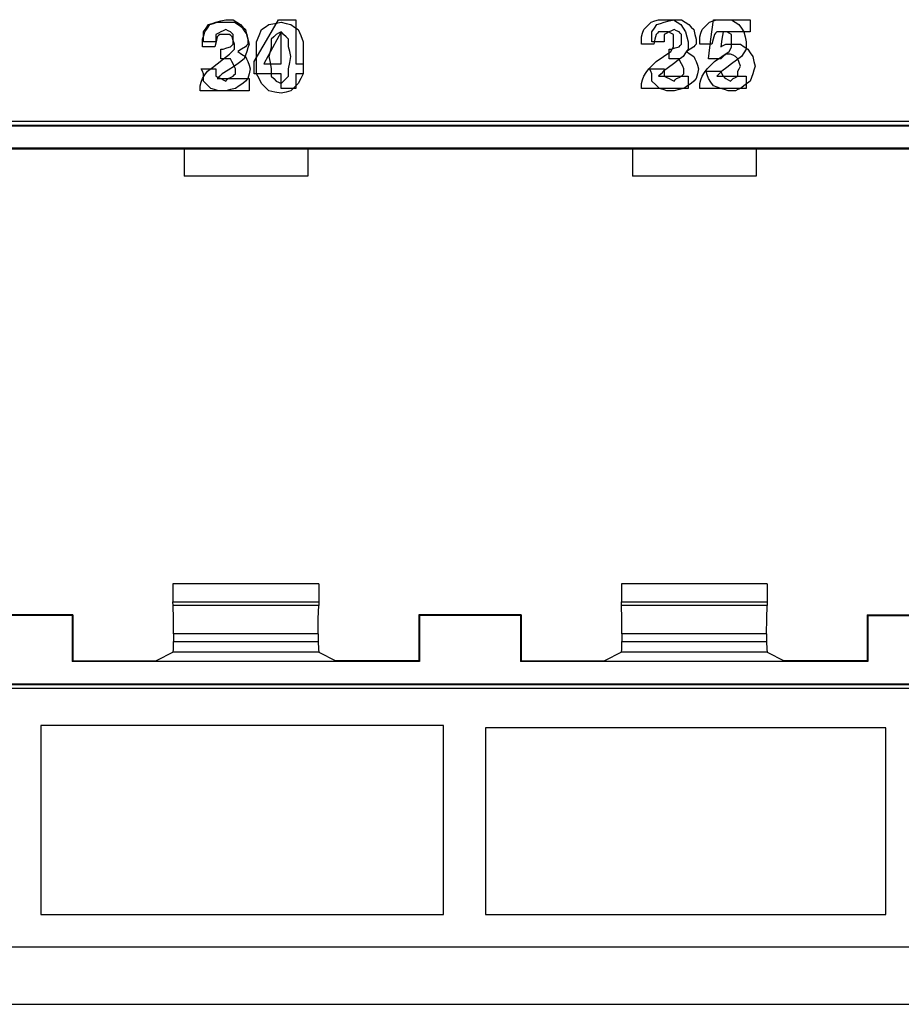
# Paper-space layout 'SH2' of a CAD drawing. Units: inches. Extents: x 6.1 to 25.1, y 7.6 to 15.8.
# Drawn here: x 13.4 to 14.7, y 7.6 to 8.9 of the extents above; entities that cross this region are included whole.
import ezdxf

# ---------------------------------------------------------------- set-up
doc = ezdxf.new("R2010")
doc.units = ezdxf.units.IN
doc.header["$MEASUREMENT"] = 0
doc.layers.add('1', color=7, linetype='CONTINUOUS')

psp = doc.layouts.new('SH2')

# ---------------------------------------------------------------- linework, layer by layer
at = {"layer": '1', "color": 18, "linetype": 'CONTINUOUS'}
for p, q in [((13.721819, 8.941773), (13.727035, 8.943512)), ((13.723791, 8.941773), (13.729007, 8.943512)), ((13.723791, 8.941773), (13.729007, 8.943512)), ((13.727035, 8.943512), (13.73399, 8.945251)), ((13.729007, 8.943512), (13.734223, 8.943512)), ((13.729007, 8.943512), (13.734223, 8.943512)), ((13.73399, 8.945251), (13.740945, 8.94699)), ((13.734223, 8.943512), (13.73944, 8.943512)), ((13.734223, 8.943512), (13.73944, 8.943512)), ((13.73944, 8.943512), (13.746394, 8.943512)), ((13.73944, 8.943512), (13.746394, 8.943512)), ((13.740945, 8.94699), (13.746161, 8.94699)), ((13.746161, 8.94699), (13.751378, 8.94699)), ((13.746394, 8.943512), (13.753349, 8.943512)), ((13.746394, 8.943512), (13.753349, 8.943512)), ((13.751378, 8.94699), (13.756594, 8.943512)), ((13.753349, 8.943512), (13.758566, 8.940035)), ((13.753349, 8.943512), (13.758566, 8.940035)), ((13.756594, 8.943512), (13.76181, 8.940035)), ((13.798557, 8.917431), (13.815945, 8.94699)), ((13.810729, 8.941773), (13.819423, 8.943512)), ((13.810729, 8.941773), (13.819423, 8.943512)), ((13.815945, 8.94699), (13.828116, 8.94699)), ((13.819423, 8.943512), (13.826378, 8.941773)), ((13.819423, 8.943512), (13.826378, 8.941773)), ((13.828116, 8.94699), (13.840287, 8.94699)), ((13.840287, 8.94699), (13.840287, 8.915692)), ((14.338358, 8.938295), (14.343575, 8.943512)), ((14.338358, 8.938295), (14.343575, 8.943512)), ((14.343575, 8.943512), (14.348791, 8.945251)), ((14.343575, 8.943512), (14.348791, 8.945251)), ((14.348791, 8.945251), (14.354007, 8.94699)), ((14.348791, 8.945251), (14.354007, 8.94699)), ((14.354007, 8.94699), (14.357485, 8.94699)), ((14.354007, 8.94699), (14.357485, 8.94699)), ((14.356818, 8.941773), (14.362035, 8.943512)), ((14.357485, 8.94699), (14.360962, 8.94699)), ((14.357485, 8.94699), (14.360962, 8.94699)), ((14.360962, 8.94699), (14.367917, 8.94699)), ((14.360962, 8.94699), (14.367917, 8.94699)), ((14.362035, 8.943512), (14.36899, 8.945251)), ((14.367917, 8.94699), (14.374872, 8.94699)), ((14.367917, 8.94699), (14.374872, 8.94699)), ((14.36899, 8.945251), (14.375945, 8.94699)), ((14.374872, 8.94699), (14.380089, 8.943512)), ((14.374872, 8.94699), (14.380089, 8.943512)), ((14.375945, 8.94699), (14.381162, 8.94699)), ((14.380089, 8.943512), (14.385304, 8.940035)), ((14.380089, 8.943512), (14.385304, 8.940035)), ((14.381162, 8.94699), (14.386377, 8.94699)), ((14.386377, 8.94699), (14.391594, 8.943512)), ((14.391594, 8.943512), (14.396811, 8.940035)), ((14.420858, 8.938295), (14.426074, 8.943512)), ((14.420858, 8.938295), (14.426074, 8.943512)), ((14.426074, 8.943512), (14.431291, 8.945251)), ((14.426074, 8.943512), (14.431291, 8.945251)), ((14.428124, 8.919169), (14.431602, 8.94699)), ((14.431291, 8.945251), (14.436507, 8.94699)), ((14.431291, 8.945251), (14.436507, 8.94699)), ((14.431602, 8.94699), (14.457684, 8.94699)), ((14.436507, 8.94699), (14.439984, 8.94699)), ((14.436507, 8.94699), (14.439984, 8.94699)), ((14.439984, 8.94699), (14.443462, 8.94699)), ((14.439984, 8.94699), (14.443462, 8.94699)), ((14.443462, 8.94699), (14.450418, 8.94699)), ((14.443462, 8.94699), (14.450418, 8.94699)), ((14.450418, 8.94699), (14.457372, 8.94699)), ((14.450418, 8.94699), (14.457372, 8.94699)), ((14.457372, 8.94699), (14.462588, 8.943512)), ((14.457372, 8.94699), (14.462588, 8.943512)), ((14.457684, 8.94699), (14.483766, 8.94699)), ((14.462588, 8.943512), (14.467805, 8.940035)), ((14.462588, 8.943512), (14.467805, 8.940035)), ((14.483766, 8.94699), (14.483766, 8.938295)), ((13.709647, 8.929602), (13.713125, 8.934818)), ((13.709647, 8.922647), (13.709647, 8.929602)), ((13.709881, 8.924386), (13.711619, 8.929602)), ((13.709881, 8.924386), (13.711619, 8.929602)), ((13.711619, 8.929602), (13.715096, 8.934818)), ((13.711619, 8.929602), (13.715096, 8.934818)), ((13.713125, 8.934818), (13.716602, 8.940035)), ((13.715096, 8.934818), (13.718575, 8.940035)), ((13.715096, 8.934818), (13.718575, 8.940035)), ((13.716602, 8.940035), (13.721819, 8.941773)), ((13.718575, 8.940035), (13.723791, 8.941773)), ((13.718575, 8.940035), (13.723791, 8.941773)), ((13.73399, 8.929602), (13.730513, 8.927863)), ((13.737468, 8.931341), (13.73399, 8.929602)), ((13.740945, 8.93308), (13.737468, 8.931341)), ((13.744423, 8.931341), (13.740945, 8.93308)), ((13.7479, 8.929602), (13.744423, 8.931341)), ((13.749639, 8.927863), (13.7479, 8.929602)), ((13.758566, 8.940035), (13.763783, 8.936557)), ((13.758566, 8.940035), (13.763783, 8.936557)), ((13.76181, 8.940035), (13.765287, 8.936557)), ((13.763783, 8.936557), (13.76726, 8.931341)), ((13.763783, 8.936557), (13.76726, 8.931341)), ((13.765287, 8.936557), (13.768765, 8.93308)), ((13.76726, 8.931341), (13.770738, 8.926125)), ((13.76726, 8.931341), (13.770738, 8.926125)), ((13.768765, 8.93308), (13.770504, 8.926125)), ((13.788125, 8.924386), (13.791602, 8.93308)), ((13.788125, 8.924386), (13.791602, 8.93308)), ((13.791602, 8.93308), (13.796819, 8.936557)), ((13.791602, 8.93308), (13.796819, 8.936557)), ((13.796819, 8.936557), (13.802035, 8.940035)), ((13.796819, 8.936557), (13.802035, 8.940035)), ((13.802035, 8.940035), (13.810729, 8.941773)), ((13.802035, 8.940035), (13.810729, 8.941773)), ((13.819423, 8.929602), (13.807251, 8.906998)), ((13.819423, 8.929602), (13.815945, 8.927863)), ((13.819423, 8.929602), (13.815945, 8.927863)), ((13.819423, 8.906998), (13.819423, 8.929602)), ((13.821161, 8.927863), (13.819423, 8.929602)), ((13.821161, 8.927863), (13.819423, 8.929602)), ((13.826378, 8.941773), (13.833333, 8.940035)), ((13.826378, 8.941773), (13.833333, 8.940035)), ((13.833333, 8.940035), (13.838549, 8.936557)), ((13.833333, 8.940035), (13.838549, 8.936557)), ((13.838549, 8.936557), (13.843765, 8.93308)), ((13.838549, 8.936557), (13.843765, 8.93308)), ((13.843765, 8.93308), (13.847242, 8.924386)), ((13.843765, 8.93308), (13.847242, 8.924386)), ((14.331403, 8.927863), (14.333142, 8.93308)), ((14.331403, 8.927863), (14.333142, 8.93308)), ((14.333142, 8.93308), (14.338358, 8.938295)), ((14.333142, 8.93308), (14.338358, 8.938295)), ((14.344647, 8.929602), (14.348125, 8.934818)), ((14.344647, 8.922647), (14.344647, 8.929602)), ((14.348125, 8.934818), (14.351603, 8.940035)), ((14.351603, 8.940035), (14.356818, 8.941773)), ((14.354007, 8.929602), (14.352268, 8.927863)), ((14.354007, 8.929602), (14.352268, 8.927863)), ((14.359223, 8.929602), (14.354007, 8.929602)), ((14.359223, 8.929602), (14.354007, 8.929602)), ((14.36444, 8.929602), (14.359223, 8.929602)), ((14.36444, 8.929602), (14.359223, 8.929602)), ((14.366179, 8.929602), (14.36444, 8.929602)), ((14.366179, 8.929602), (14.36444, 8.929602)), ((14.36899, 8.929602), (14.365513, 8.927863)), ((14.367917, 8.929602), (14.366179, 8.929602)), ((14.367917, 8.929602), (14.366179, 8.929602)), ((14.371394, 8.927863), (14.367917, 8.929602)), ((14.371394, 8.927863), (14.367917, 8.929602)), ((14.372467, 8.931341), (14.36899, 8.929602)), ((14.375945, 8.93308), (14.372467, 8.931341)), ((14.379422, 8.931341), (14.375945, 8.93308)), ((14.3829, 8.929602), (14.379422, 8.931341)), ((14.384639, 8.927863), (14.3829, 8.929602)), ((14.385304, 8.940035), (14.388783, 8.934818)), ((14.385304, 8.940035), (14.388783, 8.934818)), ((14.388783, 8.934818), (14.39226, 8.929602)), ((14.388783, 8.934818), (14.39226, 8.929602)), ((14.39226, 8.929602), (14.393998, 8.922647)), ((14.39226, 8.929602), (14.393998, 8.922647)), ((14.396811, 8.940035), (14.400288, 8.936557)), ((14.400288, 8.936557), (14.403765, 8.93308)), ((14.403765, 8.93308), (14.405504, 8.926125)), ((14.413903, 8.927863), (14.415642, 8.93308)), ((14.413903, 8.927863), (14.415642, 8.93308)), ((14.415642, 8.93308), (14.420858, 8.938295)), ((14.415642, 8.93308), (14.420858, 8.938295)), ((14.436507, 8.929602), (14.434769, 8.927863)), ((14.436507, 8.929602), (14.434769, 8.927863)), ((14.441723, 8.929602), (14.436507, 8.929602)), ((14.441723, 8.929602), (14.436507, 8.929602)), ((14.446939, 8.929602), (14.441723, 8.929602)), ((14.446939, 8.929602), (14.441723, 8.929602)), ((14.445513, 8.929602), (14.443773, 8.919169)), ((14.464639, 8.929602), (14.445513, 8.929602)), ((14.448678, 8.929602), (14.446939, 8.929602)), ((14.448678, 8.929602), (14.446939, 8.929602)), ((14.450418, 8.929602), (14.448678, 8.929602)), ((14.450418, 8.929602), (14.448678, 8.929602)), ((14.453895, 8.927863), (14.450418, 8.929602)), ((14.453895, 8.927863), (14.450418, 8.929602)), ((14.483766, 8.929602), (14.464639, 8.929602)), ((14.467805, 8.940035), (14.471282, 8.934818)), ((14.467805, 8.940035), (14.471282, 8.934818)), ((14.471282, 8.934818), (14.47476, 8.929602)), ((14.471282, 8.934818), (14.47476, 8.929602)), ((14.47476, 8.929602), (14.476499, 8.922647)), ((14.47476, 8.929602), (14.476499, 8.922647)), ((14.483766, 8.938295), (14.483766, 8.929602)), ((13.708142, 8.919169), (13.709881, 8.924386)), ((13.708142, 8.919169), (13.709881, 8.924386)), ((13.708142, 8.913953), (13.708142, 8.919169)), ((13.708142, 8.913953), (13.708142, 8.919169)), ((13.709647, 8.915692), (13.709647, 8.922647)), ((13.718341, 8.915692), (13.709647, 8.915692)), ((13.727035, 8.915692), (13.718341, 8.915692)), ((13.727268, 8.915692), (13.72553, 8.908737)), ((13.727268, 8.915692), (13.72553, 8.908737)), ((13.730513, 8.927863), (13.727035, 8.926125)), ((13.727035, 8.926125), (13.727035, 8.920908)), ((13.727035, 8.920908), (13.727035, 8.915692)), ((13.729007, 8.922647), (13.727268, 8.915692)), ((13.729007, 8.922647), (13.727268, 8.915692)), ((13.730745, 8.924386), (13.729007, 8.922647)), ((13.730745, 8.924386), (13.729007, 8.922647)), ((13.732485, 8.926125), (13.730745, 8.924386)), ((13.732485, 8.926125), (13.730745, 8.924386)), ((13.735962, 8.926125), (13.732485, 8.926125)), ((13.735962, 8.926125), (13.732485, 8.926125)), ((13.73944, 8.926125), (13.735962, 8.926125)), ((13.73944, 8.926125), (13.735962, 8.926125)), ((13.742917, 8.926125), (13.73944, 8.926125)), ((13.742917, 8.926125), (13.73944, 8.926125)), ((13.746394, 8.926125), (13.742917, 8.926125)), ((13.746394, 8.926125), (13.742917, 8.926125)), ((13.748134, 8.924386), (13.746394, 8.926125)), ((13.748134, 8.924386), (13.746394, 8.926125)), ((13.749872, 8.922647), (13.748134, 8.924386)), ((13.749872, 8.922647), (13.748134, 8.924386)), ((13.751378, 8.926125), (13.749639, 8.927863)), ((13.751611, 8.917431), (13.749872, 8.922647)), ((13.751611, 8.917431), (13.749872, 8.922647)), ((13.751378, 8.922647), (13.751378, 8.926125)), ((13.751378, 8.919169), (13.751378, 8.922647)), ((13.751378, 8.915692), (13.751378, 8.919169)), ((13.751378, 8.912214), (13.751378, 8.915692)), ((13.753349, 8.912214), (13.751611, 8.917431)), ((13.753349, 8.912214), (13.751611, 8.917431)), ((13.770504, 8.926125), (13.772243, 8.919169)), ((13.770738, 8.926125), (13.772476, 8.919169)), ((13.770738, 8.926125), (13.772476, 8.919169)), ((13.772243, 8.919169), (13.772243, 8.915692)), ((13.772243, 8.915692), (13.772243, 8.912214)), ((13.772476, 8.919169), (13.774215, 8.912214)), ((13.772476, 8.919169), (13.774215, 8.912214)), ((13.78117, 8.887872), (13.798557, 8.917431)), ((13.784647, 8.915692), (13.788125, 8.924386)), ((13.784647, 8.915692), (13.788125, 8.924386)), ((13.784647, 8.905259), (13.784647, 8.915692)), ((13.784647, 8.905259), (13.784647, 8.915692)), ((13.80899, 8.922647), (13.805512, 8.919169)), ((13.80899, 8.922647), (13.805512, 8.919169)), ((13.805512, 8.919169), (13.805512, 8.913953)), ((13.805512, 8.919169), (13.805512, 8.913953)), ((13.812468, 8.926125), (13.80899, 8.922647)), ((13.812468, 8.926125), (13.80899, 8.922647)), ((13.815945, 8.927863), (13.812468, 8.926125)), ((13.815945, 8.927863), (13.812468, 8.926125)), ((13.8229, 8.926125), (13.821161, 8.927863)), ((13.8229, 8.926125), (13.821161, 8.927863)), ((13.826378, 8.922647), (13.8229, 8.926125)), ((13.826378, 8.922647), (13.8229, 8.926125)), ((13.829855, 8.919169), (13.826378, 8.922647)), ((13.829855, 8.919169), (13.826378, 8.922647)), ((13.829855, 8.913953), (13.829855, 8.919169)), ((13.829855, 8.913953), (13.829855, 8.919169)), ((13.840287, 8.915692), (13.840287, 8.884395)), ((13.847242, 8.924386), (13.85072, 8.915692)), ((13.847242, 8.924386), (13.85072, 8.915692)), ((13.85072, 8.915692), (13.85072, 8.905259)), ((13.85072, 8.915692), (13.85072, 8.905259)), ((14.329664, 8.922647), (14.331403, 8.927863)), ((14.329664, 8.922647), (14.331403, 8.927863)), ((14.329664, 8.917431), (14.329664, 8.922647)), ((14.329664, 8.917431), (14.329664, 8.922647)), ((14.329664, 8.912214), (14.329664, 8.917431)), ((14.329664, 8.912214), (14.329664, 8.917431)), ((14.344647, 8.915692), (14.344647, 8.922647)), ((14.353341, 8.915692), (14.344647, 8.915692)), ((14.348791, 8.919169), (14.347052, 8.912214)), ((14.348791, 8.919169), (14.347052, 8.912214)), ((14.35053, 8.926125), (14.348791, 8.919169)), ((14.35053, 8.926125), (14.348791, 8.919169)), ((14.352268, 8.927863), (14.35053, 8.926125)), ((14.352268, 8.927863), (14.35053, 8.926125)), ((14.362035, 8.915692), (14.353341, 8.915692)), ((14.365513, 8.927863), (14.362035, 8.926125)), ((14.362035, 8.926125), (14.362035, 8.920908)), ((14.362035, 8.920908), (14.362035, 8.915692)), ((14.374872, 8.926125), (14.371394, 8.927863)), ((14.374872, 8.926125), (14.371394, 8.927863)), ((14.374872, 8.920908), (14.374872, 8.926125)), ((14.374872, 8.920908), (14.374872, 8.926125)), ((14.374872, 8.915692), (14.374872, 8.920908)), ((14.374872, 8.915692), (14.374872, 8.920908)), ((14.374872, 8.912214), (14.374872, 8.915692)), ((14.374872, 8.912214), (14.374872, 8.915692)), ((14.386377, 8.926125), (14.384639, 8.927863)), ((14.386377, 8.922647), (14.386377, 8.926125)), ((14.386377, 8.919169), (14.386377, 8.922647)), ((14.386377, 8.915692), (14.386377, 8.919169)), ((14.386377, 8.912214), (14.386377, 8.915692)), ((14.393998, 8.922647), (14.395738, 8.915692)), ((14.393998, 8.922647), (14.395738, 8.915692)), ((14.395738, 8.915692), (14.395738, 8.910476)), ((14.395738, 8.915692), (14.395738, 8.910476)), ((14.405504, 8.926125), (14.407243, 8.919169)), ((14.407243, 8.919169), (14.407243, 8.915692)), ((14.407243, 8.915692), (14.407243, 8.912214)), ((14.412165, 8.922647), (14.413903, 8.927863)), ((14.412165, 8.922647), (14.413903, 8.927863)), ((14.412165, 8.917431), (14.412165, 8.922647)), ((14.412165, 8.917431), (14.412165, 8.922647)), ((14.412165, 8.912214), (14.412165, 8.917431)), ((14.412165, 8.912214), (14.412165, 8.917431)), ((14.424647, 8.891349), (14.428124, 8.919169)), ((14.431291, 8.919169), (14.429552, 8.912214)), ((14.431291, 8.919169), (14.429552, 8.912214)), ((14.433029, 8.926125), (14.431291, 8.919169)), ((14.433029, 8.926125), (14.431291, 8.919169)), ((14.434769, 8.927863), (14.433029, 8.926125)), ((14.434769, 8.927863), (14.433029, 8.926125)), ((14.443773, 8.919169), (14.442035, 8.908737)), ((14.457372, 8.926125), (14.453895, 8.927863)), ((14.457372, 8.926125), (14.453895, 8.927863)), ((14.457372, 8.920908), (14.457372, 8.926125)), ((14.457372, 8.920908), (14.457372, 8.926125)), ((14.457372, 8.915692), (14.457372, 8.920908)), ((14.457372, 8.915692), (14.457372, 8.920908)), ((14.457372, 8.912214), (14.457372, 8.915692)), ((14.457372, 8.912214), (14.457372, 8.915692)), ((14.476499, 8.922647), (14.478237, 8.915692)), ((14.476499, 8.922647), (14.478237, 8.915692)), ((14.478237, 8.915692), (14.478237, 8.910476)), ((14.478237, 8.915692), (14.478237, 8.910476)), ((13.708142, 8.908737), (13.708142, 8.913953)), ((13.708142, 8.908737), (13.708142, 8.913953)), ((13.716836, 8.908737), (13.708142, 8.908737)), ((13.716836, 8.908737), (13.708142, 8.908737)), ((13.72553, 8.908737), (13.716836, 8.908737)), ((13.72553, 8.908737), (13.716836, 8.908737)), ((13.73399, 8.898304), (13.73399, 8.905259)), ((13.73399, 8.905259), (13.735729, 8.905259)), ((13.735729, 8.905259), (13.737468, 8.905259)), ((13.737468, 8.905259), (13.742683, 8.906998)), ((13.742683, 8.906998), (13.7479, 8.908737)), ((13.746394, 8.898304), (13.749872, 8.901782)), ((13.746394, 8.898304), (13.749872, 8.901782)), ((13.7479, 8.908737), (13.749639, 8.910476)), ((13.749639, 8.910476), (13.751378, 8.912214)), ((13.749872, 8.901782), (13.753349, 8.905259)), ((13.749872, 8.901782), (13.753349, 8.905259)), ((13.753349, 8.908737), (13.753349, 8.912214)), ((13.753349, 8.908737), (13.753349, 8.912214)), ((13.753349, 8.905259), (13.753349, 8.908737)), ((13.753349, 8.905259), (13.753349, 8.908737)), ((13.763549, 8.905259), (13.758332, 8.901782)), ((13.758332, 8.901782), (13.763549, 8.898304)), ((13.768765, 8.908737), (13.763549, 8.905259)), ((13.770504, 8.910476), (13.768765, 8.908737)), ((13.770738, 8.901782), (13.768998, 8.896565)), ((13.770738, 8.901782), (13.768998, 8.896565)), ((13.772243, 8.912214), (13.770504, 8.910476)), ((13.772476, 8.906998), (13.770738, 8.901782)), ((13.772476, 8.906998), (13.770738, 8.901782)), ((13.774215, 8.912214), (13.772476, 8.906998)), ((13.774215, 8.912214), (13.772476, 8.906998)), ((13.784647, 8.894827), (13.784647, 8.905259)), ((13.784647, 8.894827), (13.784647, 8.905259)), ((13.807251, 8.906998), (13.79508, 8.884395)), ((13.803774, 8.901782), (13.802035, 8.894827)), ((13.803774, 8.901782), (13.802035, 8.894827)), ((13.805512, 8.908737), (13.803774, 8.901782)), ((13.805512, 8.908737), (13.803774, 8.901782)), ((13.805512, 8.913953), (13.805512, 8.908737)), ((13.805512, 8.913953), (13.805512, 8.908737)), ((13.819423, 8.884395), (13.819423, 8.906998)), ((13.829855, 8.908737), (13.829855, 8.913953)), ((13.829855, 8.908737), (13.829855, 8.913953)), ((13.831594, 8.901782), (13.829855, 8.908737)), ((13.831594, 8.901782), (13.829855, 8.908737)), ((13.833333, 8.894827), (13.831594, 8.901782)), ((13.833333, 8.894827), (13.831594, 8.901782)), ((13.85072, 8.905259), (13.85072, 8.894827)), ((13.85072, 8.905259), (13.85072, 8.894827)), ((14.338358, 8.912214), (14.329664, 8.912214)), ((14.338358, 8.912214), (14.329664, 8.912214)), ((14.347052, 8.912214), (14.338358, 8.912214)), ((14.347052, 8.912214), (14.338358, 8.912214)), ((14.360962, 8.894827), (14.371394, 8.901782)), ((14.360962, 8.894827), (14.371394, 8.901782)), ((14.36899, 8.898304), (14.36899, 8.905259)), ((14.36899, 8.905259), (14.370728, 8.905259)), ((14.370728, 8.905259), (14.372467, 8.905259)), ((14.371394, 8.901782), (14.373134, 8.905259)), ((14.371394, 8.901782), (14.373134, 8.905259)), ((14.372467, 8.905259), (14.377684, 8.906998)), ((14.373134, 8.905259), (14.374872, 8.908737)), ((14.373134, 8.905259), (14.374872, 8.908737)), ((14.374872, 8.908737), (14.374872, 8.912214)), ((14.374872, 8.908737), (14.374872, 8.912214)), ((14.377684, 8.906998), (14.3829, 8.908737)), ((14.3829, 8.908737), (14.384639, 8.910476)), ((14.384639, 8.910476), (14.386377, 8.912214)), ((14.395738, 8.905259), (14.39226, 8.900043)), ((14.395738, 8.905259), (14.39226, 8.900043)), ((14.398549, 8.905259), (14.393332, 8.901782)), ((14.393332, 8.901782), (14.398549, 8.898304)), ((14.395738, 8.910476), (14.395738, 8.905259)), ((14.395738, 8.910476), (14.395738, 8.905259)), ((14.403765, 8.908737), (14.398549, 8.905259)), ((14.405504, 8.910476), (14.403765, 8.908737)), ((14.407243, 8.912214), (14.405504, 8.910476)), ((14.420858, 8.912214), (14.412165, 8.912214)), ((14.420858, 8.912214), (14.412165, 8.912214)), ((14.429552, 8.912214), (14.420858, 8.912214)), ((14.429552, 8.912214), (14.420858, 8.912214)), ((14.442035, 8.908737), (14.445513, 8.910476)), ((14.443462, 8.894827), (14.453895, 8.901782)), ((14.443462, 8.894827), (14.453895, 8.901782)), ((14.445513, 8.910476), (14.44899, 8.912214)), ((14.44899, 8.912214), (14.454206, 8.912214)), ((14.453895, 8.901782), (14.455633, 8.905259)), ((14.453895, 8.901782), (14.455633, 8.905259)), ((14.454206, 8.912214), (14.459422, 8.912214)), ((14.455633, 8.905259), (14.457372, 8.908737)), ((14.455633, 8.905259), (14.457372, 8.908737)), ((14.457372, 8.908737), (14.457372, 8.912214)), ((14.457372, 8.908737), (14.457372, 8.912214)), ((14.459422, 8.912214), (14.464639, 8.912214)), ((14.464639, 8.912214), (14.469855, 8.912214)), ((14.469855, 8.912214), (14.475071, 8.908737)), ((14.478237, 8.905259), (14.47476, 8.900043)), ((14.478237, 8.905259), (14.47476, 8.900043)), ((14.475071, 8.908737), (14.480288, 8.905259)), ((14.478237, 8.910476), (14.478237, 8.905259)), ((14.478237, 8.910476), (14.478237, 8.905259)), ((14.480288, 8.905259), (14.483766, 8.900043)), ((13.729007, 8.884395), (13.7377, 8.891349)), ((13.729007, 8.884395), (13.7377, 8.891349)), ((13.73399, 8.891349), (13.73399, 8.898304)), ((13.740945, 8.891349), (13.73399, 8.891349)), ((13.7377, 8.891349), (13.746394, 8.898304)), ((13.7377, 8.891349), (13.746394, 8.898304)), ((13.7479, 8.891349), (13.740945, 8.891349)), ((13.749639, 8.887872), (13.7479, 8.891349)), ((13.751378, 8.884395), (13.749639, 8.887872)), ((13.76726, 8.891349), (13.760304, 8.886133)), ((13.76726, 8.891349), (13.760304, 8.886133)), ((13.763549, 8.898304), (13.768765, 8.894827)), ((13.768998, 8.896565), (13.76726, 8.891349)), ((13.768998, 8.896565), (13.76726, 8.891349)), ((13.768765, 8.894827), (13.770504, 8.891349)), ((13.770504, 8.891349), (13.772243, 8.887872)), ((13.772243, 8.887872), (13.773981, 8.882655)), ((13.78117, 8.879178), (13.78117, 8.887872)), ((13.784647, 8.882655), (13.784647, 8.894827)), ((13.784647, 8.882655), (13.784647, 8.894827)), ((13.802035, 8.894827), (13.803774, 8.886133)), ((13.802035, 8.894827), (13.803774, 8.886133)), ((13.831594, 8.886133), (13.833333, 8.894827)), ((13.831594, 8.886133), (13.833333, 8.894827)), ((13.85072, 8.894827), (13.85072, 8.882655)), ((13.85072, 8.894827), (13.85072, 8.882655)), ((14.345313, 8.882655), (14.35053, 8.887872)), ((14.345313, 8.882655), (14.35053, 8.887872)), ((14.35053, 8.887872), (14.360962, 8.894827)), ((14.35053, 8.887872), (14.360962, 8.894827)), ((14.36899, 8.891349), (14.36899, 8.898304)), ((14.375945, 8.891349), (14.36899, 8.891349)), ((14.381827, 8.88961), (14.374872, 8.884395)), ((14.381827, 8.88961), (14.374872, 8.884395)), ((14.3829, 8.891349), (14.375945, 8.891349)), ((14.388783, 8.894827), (14.381827, 8.88961)), ((14.388783, 8.894827), (14.381827, 8.88961)), ((14.384639, 8.887872), (14.3829, 8.891349)), ((14.386377, 8.884395), (14.384639, 8.887872)), ((14.39226, 8.900043), (14.388783, 8.894827)), ((14.39226, 8.900043), (14.388783, 8.894827)), ((14.398549, 8.898304), (14.403765, 8.894827)), ((14.403765, 8.894827), (14.405504, 8.891349)), ((14.405504, 8.891349), (14.407243, 8.887872)), ((14.407243, 8.887872), (14.408981, 8.882655)), ((14.433341, 8.891349), (14.424647, 8.891349)), ((14.427814, 8.882655), (14.433029, 8.887872)), ((14.427814, 8.882655), (14.433029, 8.887872)), ((14.433029, 8.887872), (14.443462, 8.894827)), ((14.433029, 8.887872), (14.443462, 8.894827)), ((14.442035, 8.891349), (14.433341, 8.891349)), ((14.445513, 8.894827), (14.442035, 8.891349)), ((14.44899, 8.898304), (14.445513, 8.894827)), ((14.452468, 8.898304), (14.44899, 8.898304)), ((14.455945, 8.898304), (14.452468, 8.898304)), ((14.459422, 8.896565), (14.455945, 8.898304)), ((14.464327, 8.88961), (14.457372, 8.884395)), ((14.464327, 8.88961), (14.457372, 8.884395)), ((14.4629, 8.894827), (14.459422, 8.896565)), ((14.464639, 8.893088), (14.4629, 8.894827)), ((14.471282, 8.894827), (14.464327, 8.88961)), ((14.471282, 8.894827), (14.464327, 8.88961)), ((14.466377, 8.891349), (14.464639, 8.893088)), ((14.468117, 8.886133), (14.466377, 8.891349)), ((14.47476, 8.900043), (14.471282, 8.894827)), ((14.47476, 8.900043), (14.471282, 8.894827)), ((14.483766, 8.900043), (14.487243, 8.894827)), ((14.487243, 8.894827), (14.488981, 8.887872)), ((14.488981, 8.887872), (14.49072, 8.880917)), ((13.707909, 8.873961), (13.70617, 8.877439)), ((13.70617, 8.877439), (13.716602, 8.877439)), ((13.709647, 8.870484), (13.707909, 8.873961)), ((13.711619, 8.868746), (13.715096, 8.873961)), ((13.711619, 8.868746), (13.715096, 8.873961)), ((13.715096, 8.873961), (13.722052, 8.879178)), ((13.715096, 8.873961), (13.722052, 8.879178)), ((13.716602, 8.877439), (13.727035, 8.877439)), ((13.722052, 8.879178), (13.729007, 8.884395)), ((13.722052, 8.879178), (13.729007, 8.884395)), ((13.727035, 8.877439), (13.727035, 8.872223)), ((13.744656, 8.8757), (13.735962, 8.870484)), ((13.744656, 8.8757), (13.735962, 8.870484)), ((13.753349, 8.880917), (13.744656, 8.8757)), ((13.753349, 8.880917), (13.744656, 8.8757)), ((13.753117, 8.880917), (13.751378, 8.884395)), ((13.754855, 8.877439), (13.753117, 8.880917)), ((13.760304, 8.886133), (13.753349, 8.880917)), ((13.760304, 8.886133), (13.753349, 8.880917)), ((13.754855, 8.873961), (13.754855, 8.877439)), ((13.754855, 8.870484), (13.754855, 8.873961)), ((13.773981, 8.882655), (13.775721, 8.877439)), ((13.775721, 8.877439), (13.773981, 8.870484)), ((13.78117, 8.870484), (13.78117, 8.879178)), ((13.784647, 8.870484), (13.784647, 8.882655)), ((13.784647, 8.870484), (13.784647, 8.882655)), ((13.79508, 8.884395), (13.807251, 8.884395)), ((13.803774, 8.886133), (13.805512, 8.877439)), ((13.803774, 8.886133), (13.805512, 8.877439)), ((13.805512, 8.877439), (13.805512, 8.872223)), ((13.805512, 8.877439), (13.805512, 8.872223)), ((13.807251, 8.884395), (13.819423, 8.884395)), ((13.829855, 8.877439), (13.831594, 8.886133)), ((13.829855, 8.877439), (13.831594, 8.886133)), ((13.829855, 8.872223), (13.829855, 8.877439)), ((13.829855, 8.872223), (13.829855, 8.877439)), ((13.840287, 8.884395), (13.845504, 8.884395)), ((13.845504, 8.884395), (13.85072, 8.884395)), ((13.85072, 8.884395), (13.85072, 8.877439)), ((13.85072, 8.882655), (13.85072, 8.870484)), ((13.85072, 8.882655), (13.85072, 8.870484)), ((13.85072, 8.877439), (13.85072, 8.870484)), ((14.336619, 8.872223), (14.340096, 8.877439)), ((14.336619, 8.872223), (14.340096, 8.877439)), ((14.340096, 8.877439), (14.345313, 8.882655)), ((14.340096, 8.877439), (14.345313, 8.882655)), ((14.342909, 8.873961), (14.341169, 8.877439)), ((14.341169, 8.877439), (14.351603, 8.877439)), ((14.344647, 8.870484), (14.342909, 8.873961)), ((14.351603, 8.877439), (14.362035, 8.877439)), ((14.360962, 8.873961), (14.357485, 8.870484)), ((14.360962, 8.873961), (14.357485, 8.870484)), ((14.367917, 8.879178), (14.360962, 8.873961)), ((14.367917, 8.879178), (14.360962, 8.873961)), ((14.362035, 8.877439), (14.362035, 8.872223)), ((14.374872, 8.884395), (14.367917, 8.879178)), ((14.374872, 8.884395), (14.367917, 8.879178)), ((14.388116, 8.880917), (14.386377, 8.884395)), ((14.389855, 8.877439), (14.388116, 8.880917)), ((14.389855, 8.873961), (14.389855, 8.877439)), ((14.389855, 8.870484), (14.389855, 8.873961)), ((14.408981, 8.882655), (14.41072, 8.877439)), ((14.41072, 8.877439), (14.408981, 8.870484)), ((14.41912, 8.872223), (14.422597, 8.877439)), ((14.41912, 8.872223), (14.422597, 8.877439)), ((14.422909, 8.868746), (14.42117, 8.873961)), ((14.42117, 8.873961), (14.431602, 8.873961)), ((14.422597, 8.877439), (14.427814, 8.882655)), ((14.422597, 8.877439), (14.427814, 8.882655)), ((14.431602, 8.873961), (14.442035, 8.873961)), ((14.443462, 8.873961), (14.439984, 8.870484)), ((14.443462, 8.873961), (14.439984, 8.870484)), ((14.442035, 8.873961), (14.443773, 8.870484)), ((14.450418, 8.879178), (14.443462, 8.873961)), ((14.450418, 8.879178), (14.443462, 8.873961)), ((14.457372, 8.884395), (14.450418, 8.879178)), ((14.457372, 8.884395), (14.450418, 8.879178)), ((14.466377, 8.873961), (14.468117, 8.877439)), ((14.466377, 8.870484), (14.466377, 8.873961)), ((14.469855, 8.880917), (14.468117, 8.886133)), ((14.468117, 8.877439), (14.469855, 8.880917)), ((14.488981, 8.8757), (14.487243, 8.870484)), ((14.49072, 8.880917), (14.488981, 8.8757)), ((13.706403, 8.858313), (13.708142, 8.863529)), ((13.706403, 8.858313), (13.708142, 8.863529)), ((13.708142, 8.863529), (13.711619, 8.868746)), ((13.708142, 8.863529), (13.711619, 8.868746)), ((13.709647, 8.865268), (13.709647, 8.870484)), ((13.709647, 8.860051), (13.709647, 8.865268)), ((13.714864, 8.854836), (13.709647, 8.860051)), ((13.727035, 8.872223), (13.727035, 8.867006)), ((13.727035, 8.867006), (13.730513, 8.865268)), ((13.732485, 8.867006), (13.729007, 8.863529)), ((13.732485, 8.867006), (13.729007, 8.863529)), ((13.729007, 8.863529), (13.751611, 8.863529)), ((13.729007, 8.863529), (13.751611, 8.863529)), ((13.730513, 8.865268), (13.73399, 8.863529)), ((13.735962, 8.870484), (13.732485, 8.867006)), ((13.735962, 8.870484), (13.732485, 8.867006)), ((13.73399, 8.863529), (13.737468, 8.861791)), ((13.737468, 8.861791), (13.740945, 8.860051)), ((13.740945, 8.860051), (13.742683, 8.861791)), ((13.742683, 8.861791), (13.744423, 8.863529)), ((13.744423, 8.863529), (13.7479, 8.865268)), ((13.7479, 8.865268), (13.751378, 8.867006)), ((13.751378, 8.867006), (13.753117, 8.868746)), ((13.751611, 8.863529), (13.774215, 8.863529)), ((13.751611, 8.863529), (13.774215, 8.863529)), ((13.753117, 8.868746), (13.754855, 8.870484)), ((13.768765, 8.860051), (13.765287, 8.856574)), ((13.772243, 8.863529), (13.768765, 8.860051)), ((13.773981, 8.870484), (13.772243, 8.863529)), ((13.774215, 8.863529), (13.774215, 8.854836)), ((13.774215, 8.863529), (13.774215, 8.854836)), ((13.800296, 8.870484), (13.78117, 8.870484)), ((13.788125, 8.863529), (13.784647, 8.870484)), ((13.788125, 8.863529), (13.784647, 8.870484)), ((13.791602, 8.856574), (13.788125, 8.863529)), ((13.791602, 8.856574), (13.788125, 8.863529)), ((13.819423, 8.870484), (13.800296, 8.870484)), ((13.805512, 8.872223), (13.805512, 8.867006)), ((13.805512, 8.872223), (13.805512, 8.867006)), ((13.805512, 8.867006), (13.80899, 8.863529)), ((13.805512, 8.867006), (13.80899, 8.863529)), ((13.80899, 8.863529), (13.812468, 8.860051)), ((13.80899, 8.863529), (13.812468, 8.860051)), ((13.812468, 8.860051), (13.815945, 8.858313)), ((13.812468, 8.860051), (13.815945, 8.858313)), ((13.819423, 8.860051), (13.819423, 8.870484)), ((13.819423, 8.849619), (13.819423, 8.860051)), ((13.821161, 8.858313), (13.8229, 8.860051)), ((13.821161, 8.858313), (13.8229, 8.860051)), ((13.8229, 8.860051), (13.826378, 8.863529)), ((13.8229, 8.860051), (13.826378, 8.863529)), ((13.826378, 8.863529), (13.829855, 8.867006)), ((13.826378, 8.863529), (13.829855, 8.867006)), ((13.829855, 8.867006), (13.829855, 8.872223)), ((13.829855, 8.867006), (13.829855, 8.872223)), ((13.845504, 8.870484), (13.840287, 8.870484)), ((13.840287, 8.870484), (13.840287, 8.860051)), ((13.840287, 8.860051), (13.840287, 8.849619)), ((13.847242, 8.863529), (13.843765, 8.856574)), ((13.847242, 8.863529), (13.843765, 8.856574)), ((13.85072, 8.870484), (13.845504, 8.870484)), ((13.85072, 8.870484), (13.847242, 8.863529)), ((13.85072, 8.870484), (13.847242, 8.863529)), ((14.329664, 8.856574), (14.331403, 8.861791)), ((14.329664, 8.856574), (14.331403, 8.861791)), ((14.331403, 8.861791), (14.333142, 8.867006)), ((14.331403, 8.861791), (14.333142, 8.867006)), ((14.333142, 8.867006), (14.336619, 8.872223)), ((14.333142, 8.867006), (14.336619, 8.872223)), ((14.344647, 8.865268), (14.344647, 8.870484)), ((14.344647, 8.860051), (14.344647, 8.865268)), ((14.349864, 8.854836), (14.344647, 8.860051)), ((14.357485, 8.870484), (14.354007, 8.867006)), ((14.357485, 8.870484), (14.354007, 8.867006)), ((14.354007, 8.867006), (14.374872, 8.867006)), ((14.354007, 8.867006), (14.374872, 8.867006)), ((14.362035, 8.872223), (14.362035, 8.867006)), ((14.362035, 8.867006), (14.365513, 8.865268)), ((14.365513, 8.865268), (14.36899, 8.863529)), ((14.36899, 8.863529), (14.372467, 8.861791)), ((14.372467, 8.861791), (14.375945, 8.860051)), ((14.374872, 8.867006), (14.395738, 8.867006)), ((14.374872, 8.867006), (14.395738, 8.867006)), ((14.375945, 8.860051), (14.377684, 8.861791)), ((14.377684, 8.861791), (14.379422, 8.863529)), ((14.379422, 8.863529), (14.3829, 8.865268)), ((14.3829, 8.865268), (14.386377, 8.867006)), ((14.386377, 8.867006), (14.388116, 8.868746)), ((14.388116, 8.868746), (14.389855, 8.870484)), ((14.395738, 8.867006), (14.395738, 8.858313)), ((14.395738, 8.867006), (14.395738, 8.858313)), ((14.403765, 8.860051), (14.400288, 8.856574)), ((14.407243, 8.863529), (14.403765, 8.860051)), ((14.408981, 8.870484), (14.407243, 8.863529)), ((14.412165, 8.856574), (14.413903, 8.861791)), ((14.412165, 8.856574), (14.413903, 8.861791)), ((14.413903, 8.861791), (14.415642, 8.867006)), ((14.413903, 8.861791), (14.415642, 8.867006)), ((14.415642, 8.867006), (14.41912, 8.872223)), ((14.415642, 8.867006), (14.41912, 8.872223)), ((14.424647, 8.863529), (14.422909, 8.868746)), ((14.428124, 8.858313), (14.424647, 8.863529)), ((14.439984, 8.870484), (14.436507, 8.867006)), ((14.439984, 8.870484), (14.436507, 8.867006)), ((14.436507, 8.867006), (14.457372, 8.867006)), ((14.436507, 8.867006), (14.457372, 8.867006)), ((14.443773, 8.870484), (14.445513, 8.867006)), ((14.445513, 8.867006), (14.447251, 8.865268)), ((14.447251, 8.865268), (14.44899, 8.863529)), ((14.44899, 8.863529), (14.452468, 8.861791)), ((14.452468, 8.861791), (14.455945, 8.860051)), ((14.455945, 8.860051), (14.457684, 8.861791)), ((14.457372, 8.867006), (14.478237, 8.867006)), ((14.457372, 8.867006), (14.478237, 8.867006)), ((14.457684, 8.861791), (14.459422, 8.863529)), ((14.459422, 8.863529), (14.4629, 8.865268)), ((14.4629, 8.865268), (14.466377, 8.867006)), ((14.466377, 8.867006), (14.466377, 8.870484)), ((14.483766, 8.860051), (14.47681, 8.854836)), ((14.478237, 8.867006), (14.478237, 8.858313)), ((14.478237, 8.867006), (14.478237, 8.858313)), ((14.485504, 8.865268), (14.483766, 8.860051)), ((14.487243, 8.870484), (14.485504, 8.865268)), ((13.704664, 8.853097), (13.706403, 8.858313)), ((13.704664, 8.853097), (13.706403, 8.858313)), ((13.704664, 8.849619), (13.704664, 8.853097)), ((13.704664, 8.849619), (13.704664, 8.853097)), ((13.704664, 8.846142), (13.704664, 8.849619)), ((13.704664, 8.846142), (13.704664, 8.849619)), ((13.73944, 8.846142), (13.704664, 8.846142)), ((13.73944, 8.846142), (13.704664, 8.846142)), ((13.720079, 8.849619), (13.714864, 8.854836)), ((13.725296, 8.84788), (13.720079, 8.849619)), ((13.730513, 8.846142), (13.725296, 8.84788)), ((13.735729, 8.846142), (13.730513, 8.846142)), ((13.740945, 8.846142), (13.735729, 8.846142)), ((13.774215, 8.846142), (13.73944, 8.846142)), ((13.774215, 8.846142), (13.73944, 8.846142)), ((13.7479, 8.84788), (13.740945, 8.846142)), ((13.754855, 8.849619), (13.7479, 8.84788)), ((13.760072, 8.853097), (13.754855, 8.849619)), ((13.765287, 8.856574), (13.760072, 8.853097)), ((13.774215, 8.854836), (13.774215, 8.846142)), ((13.774215, 8.854836), (13.774215, 8.846142)), ((13.796819, 8.851357), (13.791602, 8.856574)), ((13.796819, 8.851357), (13.791602, 8.856574)), ((13.802035, 8.846142), (13.796819, 8.851357)), ((13.802035, 8.846142), (13.796819, 8.851357)), ((13.810729, 8.844402), (13.802035, 8.846142)), ((13.810729, 8.844402), (13.802035, 8.846142)), ((13.815945, 8.858313), (13.819423, 8.856574)), ((13.815945, 8.858313), (13.819423, 8.856574)), ((13.819423, 8.856574), (13.821161, 8.858313)), ((13.819423, 8.856574), (13.821161, 8.858313)), ((13.829855, 8.849619), (13.819423, 8.849619)), ((13.833333, 8.846142), (13.826378, 8.844402)), ((13.833333, 8.846142), (13.826378, 8.844402)), ((13.840287, 8.849619), (13.829855, 8.849619)), ((13.838549, 8.851357), (13.833333, 8.846142)), ((13.838549, 8.851357), (13.833333, 8.846142)), ((13.843765, 8.856574), (13.838549, 8.851357)), ((13.843765, 8.856574), (13.838549, 8.851357)), ((14.329664, 8.853097), (14.329664, 8.856574)), ((14.329664, 8.853097), (14.329664, 8.856574)), ((14.329664, 8.849619), (14.329664, 8.853097)), ((14.329664, 8.849619), (14.329664, 8.853097)), ((14.3627, 8.849619), (14.329664, 8.849619)), ((14.3627, 8.849619), (14.329664, 8.849619)), ((14.35508, 8.849619), (14.349864, 8.854836)), ((14.360296, 8.84788), (14.35508, 8.849619)), ((14.365513, 8.846142), (14.360296, 8.84788)), ((14.395738, 8.849619), (14.3627, 8.849619)), ((14.395738, 8.849619), (14.3627, 8.849619)), ((14.370728, 8.846142), (14.365513, 8.846142)), ((14.375945, 8.846142), (14.370728, 8.846142)), ((14.3829, 8.84788), (14.375945, 8.846142)), ((14.389855, 8.849619), (14.3829, 8.84788)), ((14.395071, 8.853097), (14.389855, 8.849619)), ((14.400288, 8.856574), (14.395071, 8.853097)), ((14.395738, 8.858313), (14.395738, 8.849619)), ((14.395738, 8.858313), (14.395738, 8.849619)), ((14.412165, 8.853097), (14.412165, 8.856574)), ((14.412165, 8.853097), (14.412165, 8.856574)), ((14.412165, 8.849619), (14.412165, 8.853097)), ((14.412165, 8.849619), (14.412165, 8.853097)), ((14.445201, 8.849619), (14.412165, 8.849619)), ((14.445201, 8.849619), (14.412165, 8.849619)), ((14.431602, 8.853097), (14.428124, 8.858313)), ((14.436819, 8.851357), (14.431602, 8.853097)), ((14.442035, 8.849619), (14.436819, 8.851357)), ((14.447251, 8.84788), (14.442035, 8.849619)), ((14.478237, 8.849619), (14.445201, 8.849619)), ((14.478237, 8.849619), (14.445201, 8.849619)), ((14.452468, 8.846142), (14.447251, 8.84788)), ((14.457684, 8.846142), (14.452468, 8.846142)), ((14.4629, 8.846142), (14.457684, 8.846142)), ((14.466377, 8.84788), (14.4629, 8.846142)), ((14.469855, 8.849619), (14.466377, 8.84788)), ((14.47681, 8.854836), (14.469855, 8.849619)), ((14.478237, 8.858313), (14.478237, 8.849619)), ((14.478237, 8.858313), (14.478237, 8.849619)), ((13.819423, 8.842664), (13.810729, 8.844402)), ((13.819423, 8.842664), (13.810729, 8.844402)), ((13.826378, 8.844402), (13.819423, 8.842664)), ((13.826378, 8.844402), (13.819423, 8.842664)), ((11.459058, 8.803408), (15.445058, 8.803408)), ((11.46586, 8.797597), (15.438255, 8.797597)), ((11.466751, 8.796706), (15.437365, 8.796706)), ((15.352958, 8.76482), (11.551158, 8.76482)), ((13.222058, 8.763921), (13.682058, 8.763921)), ((13.682058, 8.763921), (13.857058, 8.763921)), ((13.682058, 8.763921), (13.682058, 8.725177)), ((13.857058, 8.763921), (14.317058, 8.763921)), ((13.857058, 8.763921), (13.857058, 8.725177)), ((14.317058, 8.763921), (14.492058, 8.763921)), ((14.317058, 8.763921), (14.317058, 8.725177)), ((14.492058, 8.763921), (14.952058, 8.763921)), ((14.492058, 8.763921), (14.492058, 8.725177)), ((13.857058, 8.725177), (13.682058, 8.725177)), ((14.492058, 8.725177), (14.317058, 8.725177)), ((13.666281, 8.147812), (13.666281, 8.122371)), ((13.872835, 8.147812), (13.666281, 8.147812)), ((13.872835, 8.147812), (13.872835, 8.122371)), ((14.301281, 8.147812), (14.301281, 8.122371)), ((14.507835, 8.147812), (14.301281, 8.147812)), ((14.507835, 8.147812), (14.507835, 8.122371)), ((13.666402, 8.116751), (13.666281, 8.122371)), ((13.666281, 8.122371), (13.872835, 8.122371)), ((13.872835, 8.122371), (13.872714, 8.116751)), ((14.301402, 8.116751), (14.301281, 8.122371)), ((14.301281, 8.122371), (14.507835, 8.122371)), ((14.507835, 8.122371), (14.507714, 8.116751)), ((13.667005, 8.098423), (13.666402, 8.116751)), ((13.872714, 8.116751), (13.666402, 8.116751)), ((13.872111, 8.098423), (13.872714, 8.116751)), ((14.302005, 8.098423), (14.301402, 8.116751)), ((14.507714, 8.116751), (14.301402, 8.116751)), ((14.507112, 8.098423), (14.507714, 8.116751)), ((13.524558, 8.10392), (13.379558, 8.10392)), ((13.523658, 8.103021), (13.380458, 8.103021)), ((13.523658, 8.103021), (13.524558, 8.10392)), ((13.523658, 8.103021), (13.523658, 8.037408)), ((13.524558, 8.10392), (13.524558, 8.038758)), ((13.667146, 8.076948), (13.667005, 8.098423)), ((13.87197, 8.076948), (13.872111, 8.098423)), ((14.159558, 8.10392), (14.014558, 8.10392)), ((14.015458, 8.103021), (14.014558, 8.10392)), ((14.014558, 8.10392), (14.014558, 8.038758)), ((14.158658, 8.103021), (14.015458, 8.103021)), ((14.015458, 8.103021), (14.015458, 8.037408)), ((14.158658, 8.103021), (14.159558, 8.10392)), ((14.158658, 8.103021), (14.158658, 8.037408)), ((14.159558, 8.10392), (14.159558, 8.038758)), ((14.302146, 8.076948), (14.302005, 8.098423)), ((14.50697, 8.076948), (14.507112, 8.098423)), ((14.649558, 8.10392), (14.794558, 8.10392)), ((14.650458, 8.103021), (14.649558, 8.10392)), ((14.649558, 8.10392), (14.649558, 8.038758)), ((14.650458, 8.103021), (14.793658, 8.103021)), ((14.650458, 8.103021), (14.650458, 8.037408)), ((13.666921, 8.055321), (13.667146, 8.065904)), ((13.667146, 8.076948), (13.667146, 8.065904)), ((13.87197, 8.076948), (13.667146, 8.076948)), ((13.667146, 8.065904), (13.87197, 8.065904)), ((13.87197, 8.076948), (13.87197, 8.065904)), ((13.87197, 8.065904), (13.872196, 8.055321)), ((14.30192, 8.055321), (14.302146, 8.065904)), ((14.302146, 8.076948), (14.302146, 8.065904)), ((14.50697, 8.076948), (14.302146, 8.076948)), ((14.302146, 8.065904), (14.50697, 8.065904)), ((14.50697, 8.076948), (14.50697, 8.065904)), ((14.50697, 8.065904), (14.507195, 8.055321)), ((13.666371, 8.050742), (13.642386, 8.038758)), ((13.666371, 8.050742), (13.666921, 8.055321)), ((13.872745, 8.050742), (13.666371, 8.050742)), ((13.872196, 8.055321), (13.872745, 8.050742)), ((13.872745, 8.050742), (13.896729, 8.038758)), ((14.301372, 8.050742), (14.277387, 8.038758)), ((14.301372, 8.050742), (14.30192, 8.055321)), ((14.507744, 8.050742), (14.301372, 8.050742)), ((14.507195, 8.055321), (14.507744, 8.050742)), ((14.507744, 8.050742), (14.53173, 8.038758)), ((13.524558, 8.038758), (13.523658, 8.037408)), ((14.015458, 8.037408), (13.523658, 8.037408)), ((13.524558, 8.038758), (13.642386, 8.038758)), ((14.014558, 8.038758), (13.896729, 8.038758)), ((14.014558, 8.038758), (14.015458, 8.037408)), ((14.159558, 8.038758), (14.158658, 8.037408)), ((14.650458, 8.037408), (14.158658, 8.037408)), ((14.159558, 8.038758), (14.277387, 8.038758)), ((14.649558, 8.038758), (14.53173, 8.038758)), ((14.649558, 8.038758), (14.650458, 8.037408)), ((15.445058, 7.999407), (11.459058, 7.999407)), ((11.46586, 8.005219), (15.438255, 8.005219)), ((11.466751, 8.006109), (15.437365, 8.006109)), ((13.764215, 7.947176), (13.479058, 7.947176)), ((13.479058, 7.947176), (13.479058, 7.813292)), ((13.764215, 7.947176), (13.479058, 7.947176)), ((13.479058, 7.947176), (13.479058, 7.813292)), ((14.049372, 7.947176), (13.764215, 7.947176)), ((14.049372, 7.947176), (13.764215, 7.947176)), ((14.049372, 7.813292), (14.049372, 7.947176)), ((14.049372, 7.813292), (14.049372, 7.947176)), ((14.392476, 7.943699), (14.109058, 7.943699)), ((14.109058, 7.943699), (14.109058, 7.811553)), ((14.392476, 7.943699), (14.109058, 7.943699)), ((14.109058, 7.943699), (14.109058, 7.811553)), ((14.675894, 7.943699), (14.392476, 7.943699)), ((14.675894, 7.943699), (14.392476, 7.943699)), ((14.675894, 7.811553), (14.675894, 7.943699)), ((14.675894, 7.811553), (14.675894, 7.943699)), ((13.479058, 7.813292), (13.479058, 7.679408)), ((13.479058, 7.813292), (13.479058, 7.679408)), ((14.049372, 7.679408), (14.049372, 7.813292)), ((14.049372, 7.679408), (14.049372, 7.813292)), ((14.109058, 7.811553), (14.109058, 7.679408)), ((14.109058, 7.811553), (14.109058, 7.679408)), ((14.675894, 7.679408), (14.675894, 7.811553)), ((14.675894, 7.679408), (14.675894, 7.811553)), ((13.479058, 7.679408), (13.764215, 7.679408)), ((13.479058, 7.679408), (13.764215, 7.679408)), ((13.764215, 7.679408), (14.049372, 7.679408)), ((13.764215, 7.679408), (14.049372, 7.679408)), ((14.109058, 7.679408), (14.392476, 7.679408)), ((14.109058, 7.679408), (14.392476, 7.679408)), ((14.392476, 7.679408), (14.675894, 7.679408)), ((14.392476, 7.679408), (14.675894, 7.679408)), ((24.339558, 7.632928), (6.919558, 7.632928)), ((6.919558, 7.551928), (24.339558, 7.551928))]:
    psp.add_line(p, q, dxfattribs=at)

doc.saveas('drawing.dxf')
